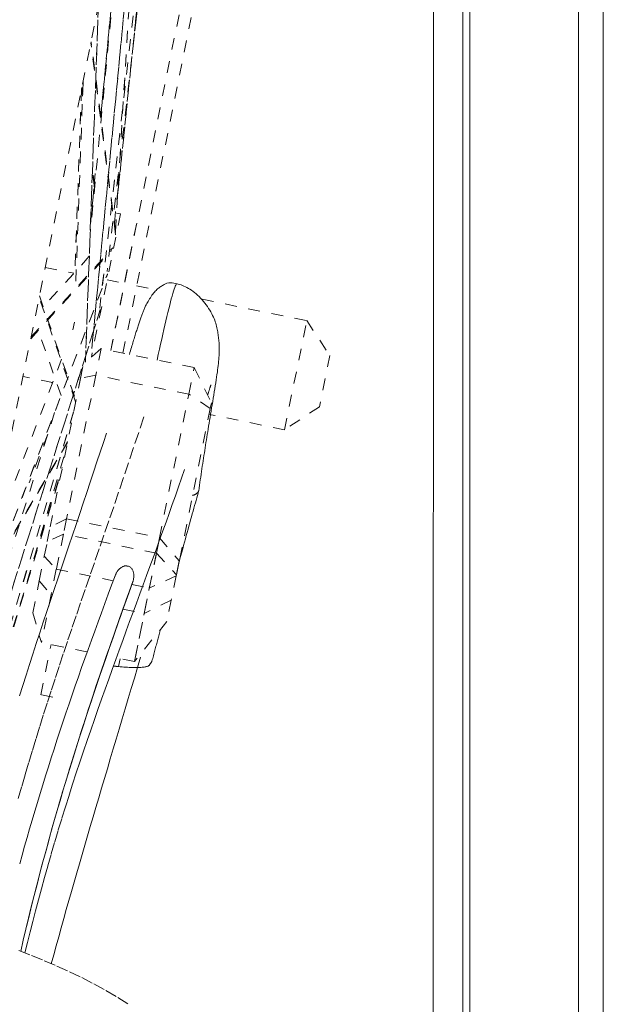
# Model space of a CAD drawing. Units: inches. Extents: x -271 to 309, y -137 to 137.
# Drawn here: x -101 to -96, y 8 to 17 of the extents above; entities that cross this region are included whole.
import ezdxf

# ---------------------------------------------------------------- set-up
doc = ezdxf.new("R2010")
doc.units = ezdxf.units.IN
doc.header["$MEASUREMENT"] = 0
doc.linetypes.add('DASHED', pattern=[0.2, 0.1, -0.1])
doc.layers.add('Unnamed [1.1]', color=7, linetype='Continuous', lineweight=0)
doc.layers.add('Unnamed [1]', color=7, linetype='Continuous', lineweight=0)

msp = doc.modelspace()

# ---------------------------------------------------------------- linework, layer by layer
at = {"layer": 'Unnamed [1.1]', "color": 18, "linetype": 'Continuous', "lineweight": 0, "true_color": 0x000000}
msp.add_line((-97.8636862, 0.0237617), (-97.8609394, 35.1037616), dxfattribs=at)
at = {"layer": 'Unnamed [1.1]', "color": 18, "linetype": 'DASHED', "lineweight": 0, "true_color": 0x000000}
for p, q in [((-102.2697854, 8.911212), (-98.7647414, 26.141475)), ((-99.9096462, 20.5666932), (-100.6266676, 14.3820985)), ((-100.4135532, 16.2179625), (-99.9098366, 20.5638038)), ((-99.9098668, 20.5637668), (-100.4134093, 16.2194282)), ((-99.9975197, 20.1230249), (-100.6878813, 14.0714926)), ((-99.997506, 20.1231441), (-100.6878745, 14.0715507)), ((-100.5366679, 15.0227643), (-100.0257813, 19.9824846)), ((-100.0259408, 19.9821384), (-100.5365002, 15.0255949)), ((-100.2796617, 18.7001871), (-100.7552761, 13.7291573)), ((-100.7552238, 13.7292029), (-100.2800513, 18.695615)), ((-100.555396, 14.7212782), (-100.3279215, 18.4717629)), ((-100.5550965, 14.7189597), (-100.3272644, 18.4753412)), ((-100.4794993, 17.7267644), (-100.7697537, 14.6930813)), ((-100.4902565, 17.6737617), (-100.6797964, 15.6900009)), ((-100.6797777, 15.689694), (-100.4903853, 17.6719115)), ((-100.5946635, 13.7112377), (-99.9650386, 16.8063777)), ((-100.4914014, 13.6902317), (-99.8617766, 16.7853718)), ((-100.6996887, 16.6304215), (-100.8094311, 13.613008)), ((-100.8090437, 13.6133366), (-100.6991557, 16.6347522)), ((-100.5545719, 14.6924747), (-100.7632469, 16.3171532)), ((-100.5539359, 14.7099108), (-100.7615096, 16.3260146)), ((-100.8427587, 15.926559), (-100.8986054, 14.3758443)), ((-100.8423163, 15.9283727), (-100.8982137, 14.3762494)), ((-100.8285066, 15.9966701), (-100.8928808, 14.2266749)), ((-100.8334789, 15.8636631), (-100.8420908, 15.9301494)), ((-100.8327348, 15.8802649), (-100.8402721, 15.9384549)), ((-100.7665564, 14.7814512), (-100.7256925, 15.2091409)), ((-100.7257133, 15.2094255), (-100.7665191, 14.782344)), ((-100.7324414, 15.0836242), (-100.7505494, 15.223423)), ((-100.7311798, 15.0962303), (-100.7498621, 15.2404633)), ((-100.5639511, 14.7879379), (-100.5322304, 15.0959198)), ((-100.5123673, 14.8682727), (-100.7588185, 13.6567559)), ((-100.5456291, 14.8750388), (-100.5123682, 14.8682731)), ((-100.3768959, 14.7817501), (-100.5946635, 13.7112377)), ((-101.273092, 13.8108934), (-100.5885093, 14.559613)), ((-101.2704909, 13.8235959), (-100.5770427, 14.5820115)), ((-100.7764028, 14.5095341), (-101.1668184, 14.0825415)), ((-101.7786198, 11.3370346), (-100.6222267, 14.3598937)), ((-101.7752591, 11.344765), (-100.6235115, 14.3554806)), ((-101.1500055, 14.4158271), (-100.9072364, 14.3664421)), ((-100.6260859, 14.3092494), (-100.4790938, 14.2793478)), ((-100.3758318, 14.2583418), (-100.2072573, 14.2240498)), ((-101.1991141, 14.1750967), (-100.8897304, 13.2891236)), ((-100.8922718, 13.2764702), (-101.2015951, 14.1622702)), ((-99.8216525, 14.1456086), (-98.9347029, 13.965182)), ((-102.1982258, 9.2662689), (-100.6834732, 14.0590563)), ((-100.6832451, 14.0599365), (-102.1963993, 9.2722067)), ((-100.9158286, 13.8882241), (-100.9028155, 13.9521943)), ((-99.1226276, 13.0413729), (-98.9347029, 13.965182)), ((-98.9347029, 13.965182), (-98.7395557, 13.6703642)), ((-101.0154197, 13.3308815), (-101.2079384, 13.8821916)), ((-100.676462, 13.7278774), (-100.8268639, 13.5980094)), ((-100.676462, 13.7278774), (-100.7222359, 13.5028598)), ((-99.8885035, 13.567588), (-100.676462, 13.7278774)), ((-98.7395557, 13.6703642), (-98.8278098, 13.2365202)), ((-101.011535, 13.6380411), (-101.6453163, 11.9813109)), ((-100.8510322, 13.4792018), (-100.8268639, 13.5980094)), ((-100.7222359, 13.5028598), (-100.9695685, 12.2870107)), ((-100.8634357, 13.4182283), (-100.8378262, 13.5441202)), ((-100.7222359, 13.5028598), (-100.8510322, 13.4792018)), ((-99.9342774, 13.3425704), (-100.7222359, 13.5028598)), ((-99.9342774, 13.3425704), (-99.8885035, 13.567588)), ((-99.8885035, 13.567588), (-99.7423169, 13.2704112)), ((-101.0869267, 13.4409579), (-101.3379302, 13.492018)), ((-101.1074933, 12.2184779), (-100.8510322, 13.4792018)), ((-101.0951863, 13.4427024), (-101.0908928, 13.4305383)), ((-101.0875616, 13.4410858), (-101.0872339, 13.4401571)), ((-100.18161, 12.1267213), (-99.9342774, 13.3425704)), ((-99.7520814, 13.2224103), (-99.9342774, 13.3425704)), ((-99.7423169, 13.2704112), (-99.7520814, 13.2224103)), ((-100.9096979, 13.1911406), (-102.1836114, 8.8883716)), ((-100.9094806, 13.1918745), (-102.1836113, 8.888372)), ((-101.0706415, 13.1866493), (-101.9951328, 10.2614916)), ((-99.7520814, 13.2224103), (-100.0146283, 11.93177)), ((-99.1226276, 13.0413729), (-99.7624309, 13.1715241)), ((-98.8278098, 13.2365202), (-99.1226276, 13.0413729)), ((-101.128622, 13.0034969), (-101.2861443, 12.5912876)), ((-100.9620294, 12.93367), (-101.7118199, 11.6545177)), ((-101.7099474, 11.6633885), (-100.9601963, 12.9424737)), ((-102.1481621, 8.8787363), (-100.9758054, 12.8658309)), ((-102.1855092, 8.8888983), (-101.0050857, 12.7220206)), ((-101.3640793, 11.5453461), (-101.0115468, 12.6901531)), ((-100.9695685, 12.2870107), (-101.1074933, 12.2184779)), ((-100.9695685, 12.2870107), (-100.9959107, 12.1575164)), ((-100.9695685, 12.2870107), (-100.18161, 12.1267213)), ((-101.1324503, 12.0957933), (-101.1074933, 12.2184779)), ((-100.167287, 12.1971306), (-100.3947937, 11.0787424)), ((-101.1576639, 11.9718468), (-101.1324503, 12.0957933)), ((-100.9959107, 12.1575164), (-101.1324503, 12.0957933)), ((-100.9959107, 12.1575164), (-101.0562644, 11.8608265)), ((-100.2079522, 11.997227), (-100.9959107, 12.1575164)), ((-100.2079522, 11.997227), (-100.18161, 12.1267213)), ((-100.18161, 12.1267213), (-100.0146283, 11.93177)), ((-101.2002028, 11.7627322), (-101.1576639, 11.9718468)), ((-101.1576639, 11.9718468), (-101.0562644, 11.8608265)), ((-100.2683059, 11.7005371), (-100.2079522, 11.997227)), ((-100.2079522, 11.997227), (-100.0386617, 11.8136251)), ((-100.0146283, 11.93177), (-100.0386617, 11.8136251)), ((-100.0386617, 11.8136251), (-100.0146283, 11.93177)), ((-101.0562644, 11.8608265), (-101.1000039, 11.6458097)), ((-101.0562644, 11.8608265), (-100.5740879, 11.7627404)), ((-101.2556466, 11.4901791), (-101.2002028, 11.7627322)), ((-101.2002028, 11.7627322), (-101.1000039, 11.6458097)), ((-100.0404486, 11.8048409), (-100.2683059, 11.7005371)), ((-100.0404486, 11.8048409), (-100.0821871, 11.599661)), ((-100.0386617, 11.8136251), (-100.0404486, 11.8048409)), ((-100.4164017, 11.7306633), (-100.2683059, 11.7005371)), ((-100.3120455, 11.4855203), (-100.2683059, 11.7005371)), ((-101.1000039, 11.6458097), (-101.1827522, 11.2390319)), ((-101.1000039, 11.6458097), (-101.089337, 11.6436398)), ((-100.0821871, 11.599661), (-100.3120455, 11.4855203)), ((-100.0821871, 11.599661), (-100.1194279, 11.4165911)), ((-100.4916238, 11.5220508), (-100.3120455, 11.4855203)), ((-101.2556466, 11.4901791), (-101.1827522, 11.2390319)), ((-100.3947937, 11.0787424), (-100.3120455, 11.4855203)), ((-100.1194279, 11.4165911), (-100.3947937, 11.0787424)), ((-101.1874449, 10.7972142), (-101.100942, 11.2224494)), ((-100.7963853, 11.1604357), (-101.1827522, 11.2390319)), ((-100.3947937, 11.0787424), (-100.5471746, 11.1097403)), ((-100.5150954, 11.1032126), (-100.5300169, 11.0363283)), ((-101.0841829, 10.7762083), (-101.1874449, 10.7972142))]:
    msp.add_line(p, q, dxfattribs=at)
for points in [[(-100.4366394, 13.6790162), (-100.4321454, 13.6943733), (-100.4278027, 13.709177), (-100.4236031, 13.723453), (-100.4195384, 13.7372272), (-100.4156005, 13.7505253), (-100.411781, 13.7633731), (-100.4080717, 13.7757965), (-100.4044645, 13.7878211), (-100.4009511, 13.7994729), (-100.3975233, 13.8107777), (-100.3941728, 13.8217611), (-100.3908914, 13.8324491), (-100.3876709, 13.8428673), (-100.3845032, 13.8530417), (-100.3813799, 13.862998), (-100.3782928, 13.872762), (-100.3752337, 13.8823596), (-100.3721945, 13.8918164), (-100.3691684, 13.9011537), (-100.3661551, 13.9103744), (-100.3631561, 13.9194767), (-100.3601726, 13.9284588), (-100.3572059, 13.9373189), (-100.3542573, 13.9460555), (-100.3513282, 13.9546665), (-100.3484199, 13.9631504), (-100.3455336, 13.9715054), (-100.3426708, 13.9797296), (-100.3398326, 13.9878214), (-100.3370205, 13.995779), (-100.3342357, 14.0036006), (-100.3314795, 14.0112845), (-100.3287534, 14.0188289), (-100.3260585, 14.0262321), (-100.3233961, 14.0334923), (-100.3207677, 14.0406077), (-100.318163, 14.0475912), (-100.3155253, 14.0545141), (-100.3127867, 14.061462), (-100.3098791, 14.0685208), (-100.3067342, 14.0757763), (-100.3032841, 14.0833144), (-100.2994606, 14.0912207), (-100.2951957, 14.099581), (-100.2904212, 14.1084813), (-100.285094, 14.1179675), (-100.2792714, 14.1279263), (-100.2730354, 14.1382046), (-100.2664681, 14.1486495), (-100.2596517, 14.1591078), (-100.2526684, 14.1694264), (-100.2456003, 14.1794524), (-100.2385295, 14.1890326), (-100.2315381, 14.1980139), (-100.2246891, 14.2062792), (-100.217968, 14.2138544), (-100.2113413, 14.2208014), (-100.2047752, 14.2271819), (-100.1982363, 14.2330577), (-100.1916907, 14.2384906), (-100.185105, 14.2435425), (-100.1784454, 14.2482751), (-100.1716784, 14.2527503), (-100.1647501, 14.257056), (-100.1575261, 14.2613849), (-100.1498518, 14.265956), (-100.1415724, 14.2709882), (-100.1324623, 14.2766533), (-100.1206576, 14.2820433), (-100.1026568, 14.2851701), (-100.0748869, 14.2839985), (-100.0337752, 14.2764935)], [(-100.033775, 14.2764935), (-100.0369817, 14.2757142), (-100.0405682, 14.2720359), (-100.0445282, 14.2655445), (-100.0488553, 14.2563259), (-100.0535432, 14.244466), (-100.0585855, 14.2300506), (-100.0639759, 14.2131657), (-100.0697081, 14.1938971), (-100.0757756, 14.1723308), (-100.0821721, 14.1485527), (-100.0888913, 14.1226486), (-100.0959268, 14.0947044), (-100.1032722, 14.0648061), (-100.1109213, 14.0330396), (-100.1188677, 13.9994907), (-100.1271049, 13.9642453), (-100.1356267, 13.9273894), (-100.1444267, 13.8890088), (-100.1534986, 13.8491894), (-100.1628359, 13.8080172), (-100.1724324, 13.7655779), (-100.1822817, 13.7219576), (-100.1923774, 13.6772422), (-100.2027133, 13.6315174)], [(-100.0337741, 14.2764932), (-100.0227347, 14.2737243), (-100.0112975, 14.2704222), (-99.9995059, 14.2665621), (-99.9874034, 14.262119), (-99.9750335, 14.2570679), (-99.9624396, 14.251384), (-99.9496653, 14.2450421), (-99.936754, 14.2380175), (-99.9237492, 14.2302851), (-99.9106944, 14.2218199), (-99.897633, 14.2125971), (-99.8846085, 14.2025917), (-99.8716645, 14.1917787), (-99.8588453, 14.1801527), (-99.846199, 14.1677865), (-99.8337746, 14.1547723), (-99.8216212, 14.1412024), (-99.8097877, 14.1271692), (-99.7983233, 14.1127648), (-99.7872768, 14.0980817), (-99.7766973, 14.0832121), (-99.7666339, 14.0682482), (-99.7571356, 14.0532824), (-99.7482513, 14.0384069), (-99.7400301, 14.0237141), (-99.732521, 14.0092962), (-99.7257564, 13.9952262), (-99.7197017, 13.9815004), (-99.714306, 13.9680956), (-99.7095179, 13.9549887), (-99.7052864, 13.9421566), (-99.7015604, 13.9295762), (-99.6982888, 13.9172245), (-99.6954203, 13.9050782), (-99.6929038, 13.8931144), (-99.6906883, 13.8813099), (-99.6887226, 13.8696416), (-99.6869556, 13.8580864), (-99.685336, 13.8466212), (-99.6838229, 13.8352291), (-99.6824149, 13.8239181), (-99.6811208, 13.8127022), (-99.6799495, 13.8015955), (-99.6789096, 13.7906121), (-99.6780099, 13.7797662), (-99.6772592, 13.7690717), (-99.6766663, 13.758543), (-99.67624, 13.7481939), (-99.6759899, 13.7379835), (-99.6759428, 13.7267523), (-99.6761082, 13.7141551), (-99.6764863, 13.7003572), (-99.6770776, 13.685524), (-99.6778824, 13.6698207), (-99.678901, 13.6534127), (-99.6801338, 13.6364653), (-99.6815812, 13.6191437), (-99.6832434, 13.6016132), (-99.6851214, 13.5840289), (-99.6872265, 13.5663078), (-99.689581, 13.548129), (-99.6922074, 13.5291612), (-99.6951284, 13.5090732), (-99.6983665, 13.4875338), (-99.7019445, 13.4642117), (-99.7057934, 13.4395015), (-99.7098127, 13.4140931), (-99.7139776, 13.3880986), (-99.7182632, 13.36163), (-99.7226447, 13.3347994), (-99.7270971, 13.3077189), (-99.7315955, 13.2805004), (-99.7361153, 13.253256), (-99.7406314, 13.2260979), (-99.745119, 13.1991379), (-99.7495533, 13.1724882), (-99.7539093, 13.1462608), (-99.7581622, 13.1205677), (-99.7622931, 13.0954921), (-99.7663066, 13.0710012), (-99.7702132, 13.0470331), (-99.7740233, 13.0235262), (-99.7777476, 13.0004186), (-99.7813965, 12.9776487), (-99.7849806, 12.9551546), (-99.7885103, 12.9328747), (-99.7919962, 12.9107471), (-99.7954488, 12.8887101), (-99.7988786, 12.8667019), (-99.8022961, 12.8446608), (-99.8057119, 12.8225251), (-99.8091344, 12.8002449), (-99.8125637, 12.7778185), (-99.8159978, 12.755256), (-99.8194347, 12.7325675), (-99.8228726, 12.7097633), (-99.8263093, 12.6868535), (-99.8297429, 12.6638483), (-99.8331716, 12.6407579), (-99.8365932, 12.6175923), (-99.8400059, 12.5943618), (-99.8434075, 12.5710766), (-99.8467963, 12.5477468), (-99.8501702, 12.5243826)], [(-99.7464003, 13.4201535), (-99.7469669, 13.4185987), (-99.7476061, 13.4168165), (-99.748315, 13.4148148), (-99.7490911, 13.4126013), (-99.7499313, 13.4101838), (-99.750833, 13.40757), (-99.7517934, 13.4047678), (-99.7528096, 13.4017849), (-99.753879, 13.3986291), (-99.7549986, 13.3953082), (-99.7561658, 13.3918299), (-99.7573777, 13.3882021), (-99.7586315, 13.3844325), (-99.7599245, 13.3805289), (-99.7612538, 13.3764991), (-99.7626168, 13.3723508), (-99.7640105, 13.3680919), (-99.7654322, 13.3637301), (-99.7668792, 13.3592732), (-99.7683486, 13.3547289), (-99.7698376, 13.3501051), (-99.7713435, 13.3454096), (-99.7728635, 13.34065), (-99.7743947, 13.3358343)], [(-100.3155409, 13.1494481), (-100.3584363, 13.0186504), (-100.401202, 12.8895647), (-100.4437944, 12.7621681), (-100.4861695, 12.6364375), (-100.5282838, 12.51235), (-100.5700934, 12.3898824), (-100.6115546, 12.2690118), (-100.6526236, 12.1497152), (-100.6932567, 12.0319694), (-100.73341, 11.9157516), (-100.7730399, 11.8010387), (-100.8121026, 11.6878076), (-100.8505543, 11.5760353), (-100.8883513, 11.4656989), (-100.9254498, 11.3567753), (-100.9618178, 11.2492224), (-100.997471, 11.142922), (-101.0324366, 11.0377367), (-101.066742, 10.9335294), (-101.1004146, 10.8301626), (-101.1334815, 10.7274991), (-101.1659704, 10.6254016), (-101.1979083, 10.5237327), (-101.2293228, 10.4223553), (-101.2602411, 10.3211319), (-101.2906906, 10.2199253), (-101.3206987, 10.1185982), (-101.3502926, 10.0170133), (-101.3794998, 9.9150332)], [(-100.6310234, 13.012984), (-100.6570909, 12.9332791), (-100.6839558, 12.8516847), (-100.7115494, 12.7683513), (-100.7398034, 12.6834298), (-100.7686493, 12.5970708), (-100.7980184, 12.5094251), (-100.8278425, 12.4206434), (-100.858053, 12.3308763), (-100.8885814, 12.2402748), (-100.9193592, 12.1489893), (-100.950318, 12.0571708), (-100.9813892, 11.9649699), (-101.0125045, 11.8725373), (-101.0435952, 11.7800237), (-101.074593, 11.6875799), (-101.1054294, 11.5953566), (-101.1360358, 11.5035045), (-101.1663438, 11.4121743), (-101.196297, 11.3214853), (-101.2258873, 11.2314306), (-101.2551186, 11.1419721), (-101.2839951, 11.0530714), (-101.3125205, 10.9646902), (-101.340699, 10.8767903), (-101.3685345, 10.7893334)], [(-101.3231021, 8.6122154), (-101.3010451, 8.7009105), (-101.2786666, 8.7897567), (-101.2558055, 8.8791614), (-101.2323008, 8.969532), (-101.2079914, 9.0612756), (-101.1827163, 9.1547996), (-101.1563145, 9.2505113), (-101.128625, 9.3488181), (-101.0994866, 9.4501273), (-101.0694839, 9.5523158), (-101.039323, 9.6530166), (-101.0090254, 9.7522702), (-100.9786124, 9.8501173), (-100.9481057, 9.9465986), (-100.9175266, 10.0417548), (-100.8868967, 10.1356266), (-100.8562375, 10.2282547), (-100.8255704, 10.3196796), (-100.7949168, 10.4099422), (-100.7642984, 10.4990831), (-100.7337365, 10.587143), (-100.7032527, 10.6741625), (-100.6728684, 10.7601824), (-100.642605, 10.8452433), (-100.6124814, 10.929386), (-100.582505, 11.0126512), (-100.5526806, 11.0950798), (-100.5230129, 11.1767127), (-100.4935068, 11.2575907), (-100.4641669, 11.3377546), (-100.4349981, 11.4172453), (-100.4060051, 11.4961036), (-100.3771926, 11.5743705), (-100.3485654, 11.6520867), (-100.3201283, 11.729293), (-100.2918861, 11.8060304), (-100.2638434, 11.8823396), (-100.2360051, 11.9582616), (-100.2083759, 12.0338371), (-100.1809605, 12.1091071), (-100.1537638, 12.1841123), (-100.1267905, 12.2588936), (-100.1000453, 12.3334919), (-100.0735331, 12.407948), (-100.0472585, 12.4823027), (-100.0212263, 12.5565969), (-99.9954413, 12.6308714), (-99.9699083, 12.7051672)], [(-99.8505552, 12.5225537), (-99.8556825, 12.5040262), (-99.8610456, 12.4846467), (-99.8666335, 12.4644538), (-99.8724354, 12.4434863), (-99.8784407, 12.4217828), (-99.8846385, 12.3993819), (-99.891018, 12.3763223), (-99.8975685, 12.3526427), (-99.9042791, 12.3283818), (-99.9111391, 12.3035782), (-99.9181377, 12.2782706), (-99.925264, 12.2524977), (-99.9325074, 12.2262981), (-99.939857, 12.1997104), (-99.947302, 12.1727735), (-99.9548317, 12.1455258), (-99.9624353, 12.1180062), (-99.9701019, 12.0902532), (-99.9778208, 12.0623055), (-99.9855813, 12.0342018), (-99.9933724, 12.0059808), (-100.0011835, 11.9776811), (-100.0090037, 11.9493415), (-100.0168223, 11.9210004)], [(-99.8505552, 12.5225534), (-99.8505345, 12.5226291), (-99.8505141, 12.522705), (-99.8504942, 12.5227808), (-99.8504746, 12.5228567), (-99.8504555, 12.5229325), (-99.8504368, 12.5230085), (-99.8504185, 12.5230844), (-99.8504006, 12.5231604), (-99.8503831, 12.5232364), (-99.850366, 12.5233124), (-99.8503493, 12.5233885), (-99.8503331, 12.5234645), (-99.8503172, 12.5235407), (-99.8503018, 12.5236168), (-99.8502868, 12.523693), (-99.8502722, 12.5237692), (-99.8502581, 12.5238454), (-99.8502443, 12.5239217), (-99.850231, 12.523998), (-99.850218, 12.5240743), (-99.8502056, 12.5241507), (-99.8501935, 12.5242271), (-99.8501818, 12.5243035), (-99.8501706, 12.52438)], [(-100.4778291, 11.8878461), (-100.4764053, 11.8879568), (-100.4749774, 11.8880498), (-100.4735459, 11.888125), (-100.4721112, 11.8881825), (-100.4706738, 11.8882224), (-100.4692341, 11.8882448), (-100.4677924, 11.8882496), (-100.4663494, 11.8882369), (-100.4649053, 11.8882068), (-100.4634607, 11.8881593), (-100.462016, 11.8880944), (-100.4605716, 11.8880122), (-100.459128, 11.8879128), (-100.4576856, 11.8877961), (-100.4562449, 11.8876622), (-100.4548062, 11.8875113), (-100.45337, 11.8873432), (-100.4519369, 11.8871581), (-100.4505071, 11.886956), (-100.4490811, 11.886737), (-100.4476595, 11.886501), (-100.4462426, 11.8862482), (-100.4448308, 11.8859785), (-100.4434246, 11.8856921)], [(-100.4434246, 11.8856921), (-100.4380161, 11.8832406), (-100.4329971, 11.8803524), (-100.4283604, 11.8770534), (-100.4240985, 11.8733698), (-100.4202043, 11.8693273), (-100.4166704, 11.8649522), (-100.4134897, 11.8602702), (-100.4106548, 11.8553075), (-100.4081584, 11.8500901), (-100.4059932, 11.8446438), (-100.4041521, 11.8389948), (-100.4026276, 11.833169), (-100.4014126, 11.8271924), (-100.4004997, 11.821091), (-100.3998817, 11.8148908), (-100.3995513, 11.8086178), (-100.3995012, 11.8022979), (-100.3997241, 11.7959572), (-100.4002128, 11.7896217), (-100.40096, 11.7833173), (-100.4019583, 11.77707), (-100.4032006, 11.7709059), (-100.4046795, 11.764851), (-100.4063878, 11.7589311)], [(-100.5586459, 11.8042857), (-100.5875613, 11.7263353), (-100.6163797, 11.6484202), (-100.6450841, 11.57055), (-100.6736575, 11.4927343), (-100.7020831, 11.4149826), (-100.7303437, 11.3373045), (-100.7584226, 11.2597095), (-100.7863026, 11.1822071), (-100.8139668, 11.104807), (-100.8413983, 11.0275186), (-100.8685801, 10.9503515), (-100.8954953, 10.8733153), (-100.9221268, 10.7964195), (-100.9484577, 10.7196737), (-100.9744711, 10.6430874), (-101.00015, 10.5666701), (-101.0254809, 10.4904297), (-101.0504643, 10.4143667), (-101.0751044, 10.3384801), (-101.0994051, 10.2627685), (-101.1233705, 10.1872309), (-101.1470047, 10.1118661), (-101.1703116, 10.0366729), (-101.1932954, 9.9616501), (-101.2159601, 9.8867966), (-101.2383097, 9.8121113), (-101.2603482, 9.7375929), (-101.2820798, 9.6632402), (-101.3035084, 9.5890522), (-101.3246382, 9.5150276), (-101.3454731, 9.4411653), (-101.3660171, 9.3674642)], [(-101.3576352, 8.6252877), (-101.3359078, 8.7190763), (-101.3136719, 8.8131777), (-101.2909219, 8.9075919), (-101.2676524, 9.0023187), (-101.2438581, 9.0973581), (-101.2195335, 9.1927098), (-101.1946731, 9.2883739), (-101.1692715, 9.3843502), (-101.1433234, 9.4806386), (-101.1168232, 9.577239), (-101.0897656, 9.6741513), (-101.0621451, 9.7713754), (-101.0339563, 9.8689112), (-101.0051937, 9.9667586), (-100.975852, 10.0649175), (-100.9459257, 10.1633877), (-100.915414, 10.262167), (-100.8843352, 10.3612443), (-100.8527123, 10.4606065), (-100.820568, 10.5602403), (-100.7879254, 10.6601324), (-100.7548073, 10.7602697), (-100.7212367, 10.8606389), (-100.6872365, 10.9612268), (-100.6528295, 11.0620202), (-100.6180388, 11.1630058), (-100.5828872, 11.2641704), (-100.5473977, 11.3655009), (-100.5115931, 11.4669839), (-100.4754964, 11.5686063), (-100.4391305, 11.6703547), (-100.4025183, 11.7722161)], [(-101.3081954, 8.8358092), (-101.287031, 8.9231183), (-101.2654287, 9.0106994), (-101.2433842, 9.0985512), (-101.2208932, 9.1866724), (-101.1979512, 9.2750617), (-101.1745541, 9.3637176), (-101.1506974, 9.4526389), (-101.1263769, 9.5418242), (-101.1015881, 9.6312722), (-101.0763268, 9.7209815), (-101.0505887, 9.8109509), (-101.0243694, 9.9011789), (-100.9976645, 9.9916643), (-100.9704698, 10.0824057), (-100.9427809, 10.1734017), (-100.9145935, 10.2646511), (-100.8859071, 10.3561513), (-100.856737, 10.447895), (-100.8271024, 10.5398738), (-100.7970223, 10.6320792), (-100.7665159, 10.7245027), (-100.7356023, 10.817136), (-100.7043006, 10.9099705), (-100.6726301, 11.0029979), (-100.6406097, 11.0962095), (-100.6082587, 11.189597), (-100.5755962, 11.283152), (-100.5426413, 11.3768659), (-100.5094131, 11.4707303), (-100.4759308, 11.5647367), (-100.4422136, 11.6588767), (-100.4082804, 11.7531419)], [(-100.4063878, 11.7589311), (-100.4243478, 11.7090923), (-100.4422762, 11.6592679), (-100.4601674, 11.6094606), (-100.4780156, 11.5596735), (-100.4958153, 11.5099095), (-100.5135609, 11.4601714), (-100.5312466, 11.4104621), (-100.5488669, 11.3607845), (-100.5664162, 11.3111416), (-100.5838888, 11.2615362), (-100.601279, 11.2119713), (-100.6185813, 11.1624497), (-100.6357901, 11.1129744), (-100.6528996, 11.0635482), (-100.6699042, 11.0141741), (-100.6867984, 10.9648549), (-100.7035765, 10.9155935), (-100.7202328, 10.8663929), (-100.7367618, 10.817256), (-100.7531578, 10.7681856), (-100.7694151, 10.7191847), (-100.7855282, 10.6702562), (-100.8014913, 10.6214028), (-100.817299, 10.5726277)], [(-100.1731309, 11.3513265), (-100.1760333, 11.3406618), (-100.1789495, 11.329942), (-100.1818793, 11.3191678), (-100.1848223, 11.3083403), (-100.1877783, 11.2974602), (-100.1907471, 11.2865285), (-100.1937283, 11.2755461), (-100.1967217, 11.2645138), (-100.199727, 11.2534325), (-100.202744, 11.2423032), (-100.2057724, 11.2311266), (-100.2088118, 11.2199036), (-100.2118622, 11.2086353), (-100.2149231, 11.1973223), (-100.2179943, 11.1859657), (-100.2210755, 11.1745662), (-100.2241665, 11.1631249), (-100.2272671, 11.1516425), (-100.2303768, 11.1401199), (-100.2334955, 11.1285581), (-100.2366229, 11.1169579), (-100.2397587, 11.1053201), (-100.2429026, 11.0936458), (-100.2460545, 11.0819357)], [(-100.3426522, 11.1158284), (-100.3689628, 11.0273714), (-100.3951338, 10.9394592), (-100.4211608, 10.852088), (-100.4470395, 10.7652541), (-100.4727656, 10.6789538), (-100.4983345, 10.5931834), (-100.5237421, 10.5079393), (-100.5489838, 10.4232177), (-100.5740555, 10.3390149), (-100.5989527, 10.2553273), (-100.623671, 10.1721512), (-100.6482061, 10.0894828), (-100.6725536, 10.0073186), (-100.6967092, 9.9256546), (-100.7206685, 9.8444874), (-100.7444272, 9.7638132), (-100.767982, 9.6836244), (-100.7913348, 9.603898), (-100.8144882, 9.524607), (-100.8374452, 9.4457246), (-100.8602087, 9.3672239), (-100.8827815, 9.2890778), (-100.9051664, 9.2112596), (-100.9273664, 9.1337423), (-100.9493843, 9.0564989), (-100.971223, 8.9795025), (-100.9928853, 8.9027263), (-101.0143741, 8.8261434), (-101.0356923, 8.7497267), (-101.0568427, 8.6734494), (-101.0778282, 8.5972846), (-101.0986516, 8.5212053)], [(-101.373422, 8.6316774), (-101.2653003, 8.5900303), (-101.1578245, 8.5465936), (-101.0511415, 8.5011558), (-100.9454216, 8.4534771), (-100.8408352, 8.4033175), (-100.7375524, 8.3504372), (-100.6357435, 8.2945962), (-100.535579, 8.2355547), (-100.4372289, 8.1730727)]]:
    msp.add_lwpolyline(points, dxfattribs=at)
at = {"layer": 'Unnamed [1.1]', "color": 18, "linetype": 'DASHED', "lineweight": 0, "true_color": 0x000000, "extrusion": (0, 0, -1)}
for points in [[(99.9019408, 12.4855814), (99.8987182, 12.4865546), (99.8955469, 12.4876096), (99.8924329, 12.4887421), (99.8893819, 12.4899476), (99.8863998, 12.4912216), (99.8834922, 12.4925597), (99.8806652, 12.4939576), (99.8779244, 12.4954106), (99.8752758, 12.4969145), (99.8727251, 12.4984648), (99.8702781, 12.500057), (99.8679407, 12.5016867), (99.8657187, 12.5033494), (99.8636178, 12.5050408), (99.861644, 12.5067564), (99.859803, 12.5084917), (99.8581007, 12.5102424), (99.8565428, 12.5120039), (99.8551352, 12.5137719), (99.8538837, 12.5155419), (99.8527942, 12.5173095), (99.8518724, 12.5190702), (99.8511241, 12.5208197), (99.8505552, 12.5225534)], [(100.5591757, 11.8028399), (100.5573603, 11.8076557), (100.555403, 11.812445), (100.5533044, 11.8171964), (100.5510654, 11.8218983), (100.5486865, 11.8265392), (100.5461684, 11.8311077), (100.5435118, 11.8355923), (100.5407175, 11.8399814), (100.5377861, 11.8442635), (100.5347182, 11.8484273), (100.5315146, 11.8524611), (100.528176, 11.8563535), (100.524703, 11.8600929), (100.5210964, 11.863668), (100.5173567, 11.8670671), (100.5134848, 11.8702788), (100.5094813, 11.8732916), (100.5053468, 11.876094), (100.5010821, 11.8786745), (100.4966878, 11.8810216), (100.4921647, 11.8831239), (100.4875134, 11.8849697), (100.4827347, 11.8865476), (100.4778291, 11.8878461)], [(100.5722659, 11.0409347), (100.5705018, 11.0407309), (100.5687378, 11.0405282), (100.566974, 11.0403264), (100.5652104, 11.0401256), (100.5634469, 11.0399258), (100.5616837, 11.0397271), (100.5599208, 11.0395294), (100.5581581, 11.0393327), (100.5563958, 11.039137), (100.5546338, 11.0389423), (100.5528721, 11.0387487), (100.5511109, 11.0385562), (100.54935, 11.0383647), (100.5475897, 11.0381742), (100.5458298, 11.0379848), (100.5440704, 11.0377964), (100.5423116, 11.0376091), (100.5405533, 11.0374229), (100.5387956, 11.0372378), (100.5370385, 11.0370537), (100.535282, 11.0368707), (100.5335263, 11.0366888), (100.5317712, 11.036508), (100.5300169, 11.0363283)], [(100.5300169, 11.0363283), (100.5140704, 11.0347803), (100.4983385, 11.0334115), (100.4828555, 11.032219), (100.4676562, 11.0311994), (100.4527752, 11.0303498), (100.4382468, 11.029667), (100.4241059, 11.0291478), (100.4103869, 11.0287892), (100.3971244, 11.028588), (100.384353, 11.0285412), (100.3721073, 11.0286456), (100.3604218, 11.028898), (100.3493311, 11.0292954), (100.3388698, 11.0298346), (100.3290726, 11.0305126), (100.3199738, 11.0313262), (100.3116082, 11.0322722), (100.3040103, 11.0333477), (100.2972147, 11.0345493), (100.291256, 11.0358741), (100.2861459, 11.0373198), (100.2818057, 11.0388877), (100.2781337, 11.0405799), (100.2750282, 11.0423986), (100.2723876, 11.044346), (100.2701102, 11.0464242), (100.2680944, 11.0486355), (100.2662387, 11.0509819), (100.2644412, 11.0534657), (100.2626005, 11.056089), (100.2606414, 11.0588455), (100.2585954, 11.0616945), (100.2565205, 11.0645872), (100.2544745, 11.0674743), (100.2525155, 11.0703069), (100.2507015, 11.0730358), (100.2490905, 11.0756121), (100.2477404, 11.0779866), (100.2467092, 11.0801103), (100.2460549, 11.0819342)]]:
    msp.add_lwpolyline(points, dxfattribs=at)
at = {"layer": 'Unnamed [1]', "color": 18, "linetype": 'Continuous', "lineweight": 0, "true_color": 0x000000}
for p, q in [((-97.6137004, -0.0013201), (-97.6109538, 35.0560646)), ((-97.5530243, 32.8694855), (-97.5530243, -32.8445145)), ((-96.6330243, -32.8445145), (-96.6330243, 32.8694855)), ((-96.4230243, 32.8694855), (-96.4230243, -32.8445145))]:
    msp.add_line(p, q, dxfattribs=at)

doc.saveas('drawing.dxf')
